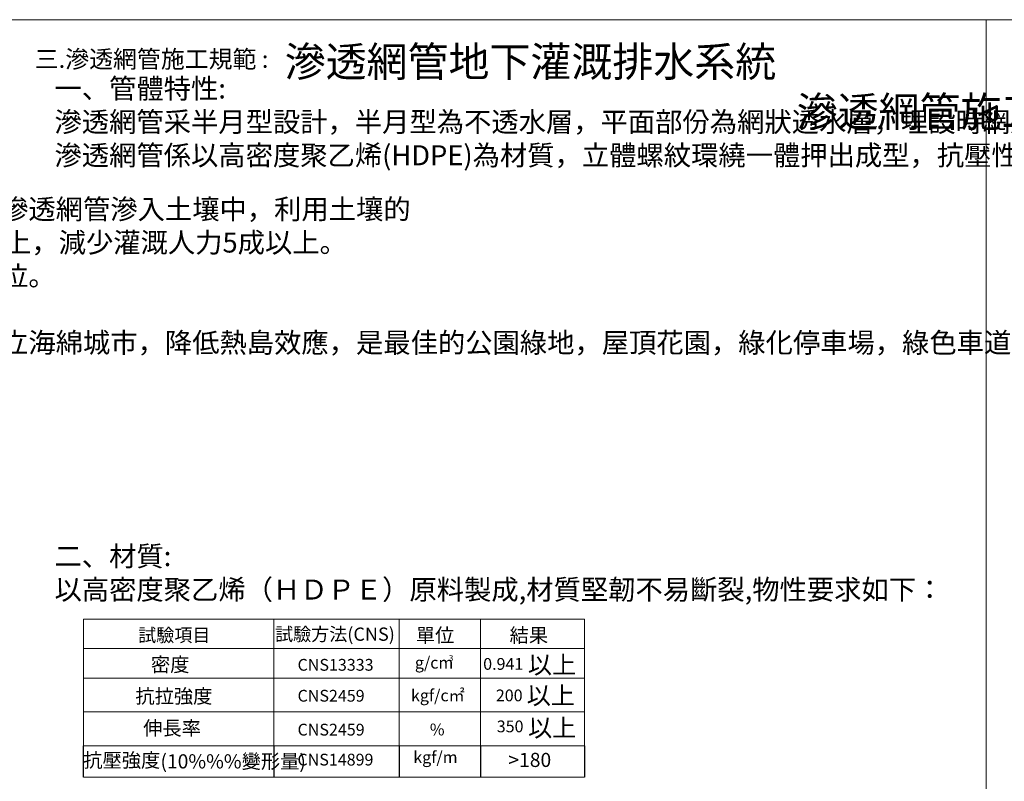
# Model space of a CAD drawing. Units: millimetres. Extents: x 998 to 2408, y 2742 to 3022.
# Drawn here: x 1198 to 1395, y 2870 to 3022 of the extents above; entities that cross this region are included whole.
import ezdxf

# ---------------------------------------------------------------- set-up
doc = ezdxf.new("R2010")
doc.units = ezdxf.units.MM
doc.layers.add('BODY', color=7, linetype='Continuous')
doc.layers.add('DIM', color=4, linetype='Continuous')
doc.styles.add('china', font='kaiu_0.ttf')
doc.styles.get("Standard").update_dxf_attribs({"font": 'txt.shx', "height": 3, "bigfont": 'chineset.shx'})

msp = doc.modelspace()

# ---------------------------------------------------------------- linework, layer by layer
for p, q in [((1211, 2870.98), (1211, 2877.24)), ((1249.03, 2877.24), (1249.03, 2870.98)), ((1274.04, 2877.24), (1274.04, 2870.98)), ((1290.32, 2877.24), (1290.32, 2870.98)), ((1311.1, 2877.24), (1311.1, 2870.98))]:
    msp.add_line(p, q)
at = {"layer": 'BODY', "linetype": 'Continuous', "lineweight": 9}
for p, q in [((1211, 2902.55), (1311.1, 2902.55)), ((1211, 2902.55), (1248.57, 2902.55)), ((1211, 2902.55), (1211, 2877.24)), ((1249.03, 2902.55), (1249.03, 2877.24)), ((1274.04, 2902.55), (1274.04, 2877.24)), ((1290.32, 2902.55), (1290.32, 2877.24)), ((1311.1, 2902.55), (1311.1, 2877.24)), ((1211, 2896.66), (1311.1, 2896.66)), ((1211, 2890.78), (1311.1, 2890.78)), ((1211, 2884.01), (1311.1, 2884.01)), ((1211, 2877.24), (1311.1, 2877.24)), ((1211, 2870.98), (1311.1, 2870.98))]:
    msp.add_line(p, q, dxfattribs=at)
at = {"layer": 'DIM', "lineweight": 9}
for p, q in [((2177.41, 3022.31), (998.41, 3022.31)), ((1391.41, 3022.31), (1391.41, 2742.31)), ((1391.41, 2742.31), (1391.41, 3022.31))]:
    msp.add_line(p, q, dxfattribs=at)

# ---------------------------------------------------------------- texts
at = {"attachment_point": 1}
for s, width, insert, char_height in [('{\\fDFKai-SB|b0|i0|c136|p65;\\P\\pi39.608;滲透網管地下灌溉排水系統 \\P\\pi56.663;滲透網管施工規範 }', 180.0229, (1013.54, 3026.93), 6), ('{\\fDFKai-SB|b0|i0|c136|p65;一、管體特性:\\P滲透網管采半月型設計，半月型為不透水層，平面部份為網狀透水層，埋設時網狀透水層向下，而使水流由下往上進入導水管，排除土壤中飽和的雨水，如此一來土壤顆粒因重力自然沉殿，不致隨同水流進導水管內，同時也不會在導水管內產生淤積現象，而且朝下之網狀透水層既能進水，同樣也能散水，當水分進入時，壓力差現象會自然對土壤中之水分產生抽吸之效果，並以重力流向外排放，進一步對土壤內部產生負壓，大幅增加排水效率，當土壤濕度不足時，水能滲入土壤，達到保水灌溉效果。\\P滲透網管係以高密度聚乙烯(HDPE)為材質，立體螺紋環繞一體押出成型，抗壓性高且不易滑動，子母牙山環繞成網狀結構不易阻塞，螺旋網狀構造，質輕、堅韌、耐酸鹼、不易腐蝕、不易破裂等之優越特性。滲透網管沒有過濾水層阻礙透排水現象，排水系統不阻塞，節省施工成本及濾材費用，是基地保水及排水最佳資材。}', 180.768, (1205.18, 3010.56), 4), ('\\pi88.238;{\\fDFKai-SB|b0|i0|c0|p65;\\P\\pi0;\\fDFKai-SB|b0|i0|c136|p65;滲透網管地下灌溉排水系統是灌溉與排水一體的水資源管理系統，灌溉水經滲透網管滲入土壤中，利用土壤的 毛細作用，補給水分到根群區，可節省6成以上灌溉水，提高肥料效果4成以上，減少灌溉人力5成以上。\\P滲透網管促進雨水下滲，基地保水，排除土壤中過飽和的水及過高的地下水位。\\P滲透網管不需碎石和不織布等過濾材料，施工簡單快速，網管不阻塞。\\P滲透網管地下灌溉排水系統節水節能，防止登革熱發生，減緩地層下陷，建立海綿城市，降低熱島效應，是最佳的公園綠地，屋頂花園，綠化停車場，綠色車道，運動場，園藝綠化，農業的灌溉排水系統。 }', 176.4767, (1014.42, 2993.13), 4), ('{\\fDFKai-SB|b0|i0|c136|p65;二、材質:\\P以高密度聚乙烯（ＨＤＰＥ）原料製成,材質堅韌不易斷裂,物性要求如下：} ', 187.2269, (1205.18, 2917.13), 4)]:
    msp.add_mtext_dynamic_manual_height_columns(s, width=width, gutter_width=15, heights=[0], dxfattribs=dict(at, insert=insert, char_height=char_height))
at = {"layer": 'BODY', "lineweight": 9, "style": 'china'}
msp.add_text('三.滲透網管施工規範 :', height=3.5, dxfattribs=at).set_placement((1201.23, 3012.69))
at = {"layer": 'BODY', "linetype": 'Continuous', "lineweight": 9, "style": 'china'}
for s, height, p in [('試驗項目', 2.646, (1221.9, 2898.03)), ('試驗方法(CNS)', 2.646, (1249.26, 2898.23)), ('單位', 2.822, (1277.39, 2897.92)), ('結果', 2.822, (1296.13, 2897.92)), ('密度', 2.822, (1224.45, 2892.06)), ('g/cm', 2.352, (1277.21, 2892.68)), ('3', 1.18, (1284, 2894.18)), ('0.941', 2.352, (1290.86, 2892.43)), ('以上', 3.528, (1299.79, 2891.66)), ('CNS13333', 2.352, (1253.76, 2892.25)), ('抗拉強度', 2.822, (1221.34, 2885.75)), ('kgf/c㎡', 2.352, (1276.43, 2886.14)), ('以上', 3.528, (1299.55, 2885.55)), ('CNS2459', 2.352, (1253.76, 2886.07)), ('200', 2.352, (1293.39, 2886.14)), ('以上', 3.528, (1299.84, 2879.08)), ('伸長率', 2.822, (1222.9, 2879.37)), ('CNS2459', 2.352, (1253.76, 2879.3)), ('%', 2.35, (1280.19, 2879.33)), ('350', 2.352, (1293.57, 2879.95)), ('抗壓強度', 2.822, (1210.93, 2872.95)), ('(10%%%變形量)', 2.822, (1226.36, 2872.73)), ('CNS14899', 2.352, (1253.74, 2873.31)), ('kgf/m', 2.352, (1276.89, 2873.78)), ('>180', 2.822, (1295.9, 2873.02))]:
    msp.add_text(s, height=height, dxfattribs=at).set_placement(p)

doc.saveas('drawing.dxf')
